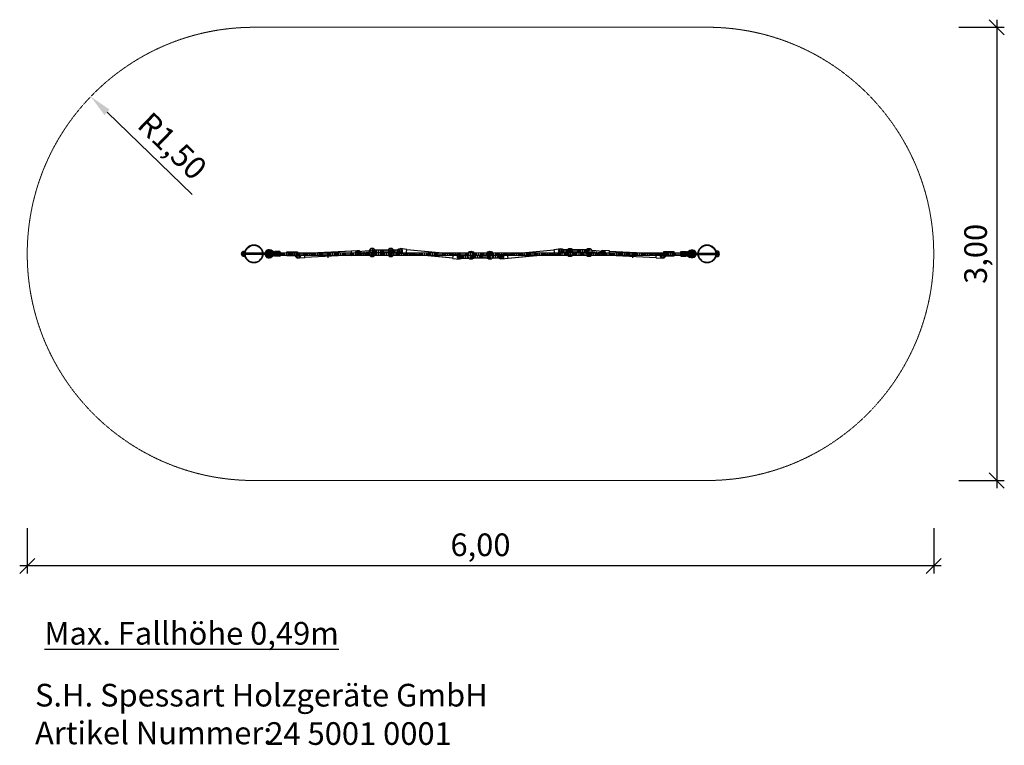
# Model space of a CAD drawing. Units: millimetres. Extents: x -20 to 6497, y -1044 to 3759.
import ezdxf

# ---------------------------------------------------------------- set-up
doc = ezdxf.new("R2010")
doc.units = ezdxf.units.MM
for name, pattern in [('CENTER', [50.8, 31.75, -6.35, 6.35, -6.35]), ('DASHEDX2', [1.5, 1, -0.5]), ('DOT', [6.35, 0, -6.35]), ('HIDDEN', [9.525, 6.35, -3.175]), ('HIDDENX2', [0.75, 0.5, -0.25])]:
    doc.linetypes.add(name, pattern=pattern)
doc.layers.get('0').update_dxf_attribs({"lineweight": 9})
doc.layers.add('1', color=7, linetype='Continuous')
doc.layers.add('BEMAßUNG', color=7, linetype='Continuous', lineweight=9)
doc.layers.add('Fallbereich', color=5, linetype='DASHEDX2', lineweight=9)
doc.styles.add('ARIAL', font='arial.ttf')
doc.styles.add('SH', font='arial.ttf', dxfattribs={"height": 3})
doc.dimstyles.new('SH', dxfattribs={"dimtxt": 3, "dimasz": 0.18, "dimexe": 1, "dimexo": 2, "dimgap": 1, "dimtad": 1, "dimlfac": 0.001, "dimzin": 0, "dimtxsty": 'ARIAL', "dimtsz": 1, "dimcen": 0.09, "dimdle": 1, "dimadec": 0, "dimazin": 0, "dimtfac": 1, "dimtdec": 4, "dimtofl": 0, "dimtmove": 0, "dimatfit": 3, "dimfxl": 5, "dimfxlon": 1, "dimtolj": 1, "dimtzin": 0, "dimarcsym": 0})
doc.dimstyles.new('SH$4', dxfattribs={"dimtxt": 3, "dimasz": 3, "dimexe": 1, "dimexo": 2, "dimgap": 1, "dimtad": 1, "dimlfac": 0.001, "dimzin": 0, "dimtxsty": 'ARIAL', "dimsah": 1, "dimcen": 0.09, "dimdle": 1, "dimadec": 0, "dimazin": 0, "dimtfac": 1, "dimtdec": 4, "dimtofl": 0, "dimtmove": 0, "dimatfit": 3, "dimfxl": 5, "dimfxlon": 1, "dimtolj": 1, "dimtzin": 0, "dimarcsym": 0})

# ---------------------------------------------------------------- blocks, each defined once
blk = doc.blocks.new('Firmenstempel')
at = {"layer": '1', "color": 7, "insert": (0, 8.1), "char_height": 3, "width": 14152.2177, "attachment_point": 1, "style": 'SH'}
blk.add_mtext('S.H. Spessart Holzgeräte GmbH\\PArtikel Nummer:', dxfattribs=at)
at = {"layer": '1', "style": 'SH'}
blk.add_attdef('ART.NR.', (30.62, 0.02), '', height=3, dxfattribs=at)
blk = doc.blocks.new('krytka_R60_A')
at = {"color": 1, "linetype": 'Continuous'}
for p, q in [((-16, -13.4), (-16, 13.4)), ((-4, 18), (2.8, 18)), ((-4, -18), (2.8, -18))]:
    blk.add_line(p, q, dxfattribs=at)
for centre, radius, start, end in [((-4, 0), 18, 90, 270), ((60, 0), 60, 162.5424, 197.4576)]:
    blk.add_arc(centre, radius, start, end, dxfattribs=at)
blk = doc.blocks.new('okový_šroub_10_A')
at = {"linetype": 'HIDDEN'}
blk.add_hatch(color=9, dxfattribs=at).paths.add_polyline_path([(15, -3, 0.414221), (12, 0), (-12, 0, 0.414214), (-15, -3), (-15, -37, 0.414214), (-12, -40), (12, -40, 0.414206), (15, -37)])
at = {"linetype": 'Continuous'}
blk.add_hatch(color=2, dxfattribs=at).paths.add_polyline_path([(-8, -75, -1), (8, -75, -0.227641), (5, -81.2), (5, -92.3, 0.488428), (15.5, -65.9), (0.4, -40), (0.4, -40, -1), (-0.4, -40), (-0.4, -40), (-15.5, -65.9, 0.488769), (-5, -92.3), (-5, -81.3, -0.228456)])
at = {"color": 7, "linetype": 'Continuous'}
for p, q in [((-12, 0), (12, 0)), ((-0.4, -40), (-15.5, -65.9)), ((-15, -3), (-15, -37)), ((-12, -40), (12, -40)), ((-0.1, -40), (-0.1, -67)), ((0.1, -40), (0.1, -67)), ((0.4, -40), (15.5, -65.9)), ((15, -3), (15, -37)), ((-5, -78.3), (-5, -118)), ((-5, -117.6), (-5, -246.6)), ((0, -118.3), (0, -118.6)), ((5, -77.9), (5, -118)), ((5, -117.6), (5, -246.6)), ((-5, -168.3), (5, -168.3)), ((-5, -170.6), (3.9, -168.3)), ((-5, -168.6), (-3.9, -168.3)), ((-5, -172.7), (5, -170.1)), ((-5, -174.8), (5, -172.1)), ((-5, -176.9), (5, -174.2)), ((-5, -179), (5, -176.3)), ((-5, -181.1), (5, -178.4)), ((-5, -183.2), (5, -180.5)), ((-5, -185.3), (5, -182.6)), ((-5, -187.3), (5, -184.7)), ((-5, -189.4), (5, -186.7)), ((-5, -191.5), (5, -188.8)), ((-5, -193.6), (5, -190.9)), ((-5, -195.7), (5, -193)), ((-5, -197.8), (5, -195.1)), ((-5, -199.9), (5, -197.2)), ((-5, -202), (5, -199.3)), ((-5, -204), (5, -201.4)), ((-5, -206.1), (5, -203.4)), ((-5, -208.2), (5, -205.5)), ((-5, -210.3), (5, -207.6)), ((-5, -212.4), (5, -209.7)), ((-5, -214.5), (5, -211.8)), ((-5, -216.6), (5, -213.9)), ((-5, -218.6), (5, -216)), ((-5, -220.7), (5, -218.1)), ((-5, -222.8), (5, -220.1)), ((-5, -224.9), (5, -222.2)), ((-5, -227), (5, -224.3)), ((-5, -229.1), (5, -226.4)), ((-5, -231.2), (5, -228.5)), ((-5, -233.3), (5, -230.6)), ((-5, -235.3), (5, -232.7)), ((-5, -237.4), (5, -234.8)), ((-5, -239.5), (5, -236.8)), ((-5, -241.6), (5, -238.9)), ((-5, -243.7), (5, -241)), ((-5, -245.8), (5, -243.1)), ((-5, -246.6), (-4, -247.6)), ((-4, -247.6), (5, -245.2)), ((-4, -247.6), (4, -247.6)), ((3.6, -247.6), (4.1, -247.5)), ((5, -246.6), (4, -247.6))]:
    blk.add_line(p, q, dxfattribs=at)
at = {"color": 5, "linetype": 'Continuous'}
for p, q in [((-11.8, -40), (-23.3, -61.4)), ((-9.5, -40), (-21.6, -62.3)), ((-5, -40), (-18, -64.2)), ((-12, -40), (12, -40)), ((5, -40), (18, -64.2)), ((9.5, -40), (21.6, -62.3)), ((11.8, -40), (23.3, -61.4))]:
    blk.add_line(p, q, dxfattribs=at)
at = {"color": 7, "linetype": 'Continuous'}
blk.add_circle((0, -75), 8, dxfattribs=at)
at = {"color": 7, "linetype": 'DOT'}
blk.add_circle((0, -77.9), 5, dxfattribs=at)
at = {"color": 7, "linetype": 'HIDDEN'}
blk.add_circle((0, -113.5), 5, dxfattribs=at)
at = {"color": 5, "linetype": 'Continuous'}
for radius in [27, 25, 21]:
    blk.add_arc((0, -75), radius, 149.73985, 30.26015, dxfattribs=at)
at = {"color": 7, "linetype": 'Continuous'}
for centre, radius, start, end in [((-12, -3), 3, 90, 180), ((-12, -37), 3, 180, 270), ((12, -3), 3, 359.99857, 90), ((12, -37), 3, 270, 359.99857), ((0, -75), 18, 149.73985, 30.26015), ((0, -77.9), 5, 359.63251, 185.03), ((0, -113.5), 5, 180.36749, 354.97), ((0, -111.7), 6.73, 222.53763, 318.46726)]:
    blk.add_arc(centre, radius, start, end, dxfattribs=at)
blk = doc.blocks.new('koule_plast')
at = {"color": 1, "linetype": 'Continuous'}
for p, q in [((-19, -0.5), (-19, -16.5)), ((19, -0.5), (19, -16.5))]:
    blk.add_line(p, q, dxfattribs=at)
at = {"color": 1, "linetype": 'HIDDEN'}
for p, q in [((-19, -8.7), (19, -8.7)), ((-16.6, -25.7), (16.6, -25.7))]:
    blk.add_line(p, q, dxfattribs=at)
at = {"color": 1, "linetype": 'Continuous'}
blk.add_circle((0, 0), 8.5, dxfattribs=at)
for centre, start, end in [((0, -0.5), 90, 180), ((0, -0.5), 0, 90), ((0, -16.5), 180, 270), ((0, -16.5), 270, 0)]:
    blk.add_arc(centre, 19, start, end, dxfattribs=at)
blk = doc.blocks.new('*D246')
at = {"layer": 'BEMAßUNG', "color": 0, "lineweight": -2}
blk.add_line((558.2, 3145.8), (1121.1, 2602.9), dxfattribs=at)
at = {"layer": 'BEMAßUNG', "color": 0}
blk.add_solid([(575.6, 3163.8), (540.9, 3127.8), (450.2, 3249.9)], dxfattribs=at)
at = {"layer": 'Defpoints', "color": 0}
for p in [(450.2, 3249.9), (1529.8, 2208.8)]:
    blk.add_point(p, dxfattribs=at)
at = {"layer": 'BEMAßUNG', "color": 0, "insert": (990.9, 2923.1), "char_height": 150, "attachment_point": 5, "rotation": 316.03855, "style": 'ARIAL'}
blk.add_mtext('\\A1;R1,50', dxfattribs=at)
blk = doc.blocks.new('*D253')
at = {"layer": 'BEMAßUNG', "color": 0, "lineweight": -2}
for p, q in [((6497.2, 3658.9), (6397.2, 3758.9)), ((6447.2, 3758.9), (6447.2, 658.9)), ((6197.2, 3708.9), (6497.2, 3708.9)), ((6397.2, 758.9), (6497.2, 658.9)), ((6197.2, 708.9), (6497.2, 708.9))]:
    blk.add_line(p, q, dxfattribs=at)
at = {"layer": 'Defpoints', "color": 0}
for p in [(4529.6, 3708.9), (4529.6, 708.9), (6447.2, 708.9)]:
    blk.add_point(p, dxfattribs=at)
at = {"layer": 'BEMAßUNG', "color": 0, "insert": (6307.1, 2208.9), "char_height": 150, "attachment_point": 5, "rotation": 90, "style": 'ARIAL'}
blk.add_mtext('\\A1;3,00', dxfattribs=at)
blk = doc.blocks.new('*D260')
at = {"layer": 'BEMAßUNG', "color": 0, "lineweight": -2}
for p, q in [((30, 393.2), (30, 93.2)), ((6030, 393.2), (6030, 93.2)), ((80, 193.2), (-20, 93.2)), ((6080, 143.2), (-20, 143.2)), ((5980, 93.2), (6080, 193.2))]:
    blk.add_line(p, q, dxfattribs=at)
at = {"layer": 'Defpoints', "color": 0}
for p in [(30, 2208.6), (6030, 2208.9), (30, 143.2)]:
    blk.add_point(p, dxfattribs=at)
at = {"layer": 'BEMAßUNG', "color": 0, "insert": (3030, 283.3), "char_height": 150, "attachment_point": 5, "style": 'ARIAL'}
blk.add_mtext('\\A1;6,00', dxfattribs=at)

msp = doc.modelspace()

# ---------------------------------------------------------------- linework, layer by layer
at = {"layer": '1', "color": 5, "linetype": 'Continuous'}
for p, q in [((1462.746, 2220.648), (1461.33, 2218.196)), ((1461.33, 2200.221), (1461.33, 2218.196)), ((1466.993, 2220.648), (1462.746, 2220.648)), ((1466.993, 2220.648), (1468.409, 2218.196)), ((1468.409, 2218.196), (1468.409, 2200.221)), ((2219.382, 2224.64), (2291.317, 2230.347)), ((2312.319, 2235.101), (2437.319, 2235.104)), ((2312.319, 2217.901), (2437.319, 2217.904)), ((2435.899, 2235.066), (2495.411, 2235.069)), ((2435.899, 2217.866), (2495.411, 2217.869)), ((3624.097, 2235.066), (3564.585, 2235.069)), ((3624.097, 2217.866), (3564.585, 2217.869)), ((3747.677, 2235.101), (3622.677, 2235.104)), ((3747.677, 2217.901), (3622.677, 2217.904)), ((3840.614, 2224.64), (3768.679, 2230.347)), ((4593.003, 2220.648), (4591.587, 2218.196)), ((4591.587, 2218.196), (4591.587, 2200.221)), ((4593.003, 2220.648), (4597.251, 2220.648)), ((4597.251, 2220.648), (4598.666, 2218.196)), ((4598.666, 2200.221), (4598.666, 2218.196)), ((1462.746, 2197.768), (1461.33, 2200.221)), ((1466.993, 2214.94), (1462.746, 2214.94)), ((1466.993, 2203.477), (1462.746, 2203.477)), ((1462.746, 2197.768), (1466.993, 2197.768)), ((1466.993, 2197.768), (1468.409, 2200.221)), ((2221.384, 2207.519), (2293.319, 2213.226)), ((2890.846, 2198.584), (2950.358, 2198.587)), ((2890.846, 2181.384), (2950.358, 2181.387)), ((2967.498, 2199.978), (3092.498, 2199.981)), ((2967.498, 2182.778), (3092.498, 2182.781)), ((3169.15, 2198.584), (3109.638, 2198.587)), ((3169.15, 2181.384), (3109.638, 2181.387)), ((3838.612, 2207.519), (3766.677, 2213.226)), ((4593.003, 2197.768), (4591.587, 2200.221)), ((4593.003, 2214.94), (4597.251, 2214.94)), ((4593.003, 2203.477), (4597.251, 2203.477)), ((4597.251, 2197.768), (4593.003, 2197.768)), ((4597.251, 2197.768), (4598.666, 2200.221))]:
    msp.add_line(p, q, dxfattribs=at)
at = {"layer": '1', "color": 1, "linetype": 'Continuous'}
for p, q in [((1704.863, 2216.886), (4353.872, 2216.952)), ((2175.517, 2226.986), (1865.942, 2210.762)), ((2175.569, 2225.987), (1865.994, 2209.763)), ((2175.412, 2228.983), (2219.299, 2232.284)), ((2177.034, 2198.025), (2175.412, 2228.983)), ((2541.895, 2238.698), (2498.194, 2243.91)), ((2538.924, 2207.841), (2541.895, 2238.698)), ((2850.181, 2205.999), (2541.608, 2235.712)), ((2850.276, 2206.995), (2541.704, 2236.707)), ((3209.72, 2206.995), (3518.293, 2236.707)), ((3209.816, 2205.999), (3518.388, 2235.712)), ((3518.101, 2238.698), (3561.802, 2243.91)), ((3521.072, 2207.841), (3518.101, 2238.698)), ((3884.584, 2228.983), (3840.697, 2232.284)), ((3882.962, 2198.025), (3884.584, 2228.983)), ((3884.427, 2225.987), (4194.002, 2209.763)), ((3884.479, 2226.986), (4194.054, 2210.762)), ((1704.863, 2200.886), (4353.872, 2200.952)), ((1865.837, 2212.759), (1821.845, 2211.455)), ((1867.459, 2181.801), (1823.52, 2179.499)), ((1867.459, 2181.801), (1865.837, 2212.759)), ((2176.877, 2201.021), (1867.302, 2184.797)), ((2176.93, 2200.023), (1867.355, 2183.799)), ((2177.034, 2198.025), (2220.974, 2200.328)), ((2538.924, 2207.841), (2495.127, 2212.058)), ((2847.689, 2180.119), (2539.116, 2209.831)), ((2847.784, 2181.115), (2539.212, 2210.827)), ((2847.497, 2178.128), (2850.468, 2208.986)), ((2847.497, 2178.128), (2891.294, 2173.911)), ((2850.468, 2208.986), (2894.361, 2205.764)), ((3209.528, 2208.986), (3165.635, 2205.764)), ((3212.499, 2178.128), (3168.702, 2173.911)), ((3212.499, 2178.128), (3209.528, 2208.986)), ((3212.212, 2181.115), (3520.784, 2210.827)), ((3212.308, 2180.119), (3520.88, 2209.831)), ((3521.072, 2207.841), (3564.869, 2212.058)), ((3882.962, 2198.025), (3839.022, 2200.328)), ((3883.066, 2200.023), (4192.641, 2183.799)), ((3883.119, 2201.021), (4192.694, 2184.797)), ((4192.537, 2181.801), (4194.159, 2212.759)), ((4192.537, 2181.801), (4236.476, 2179.499)), ((4194.159, 2212.759), (4238.151, 2211.455))]:
    msp.add_line(p, q, dxfattribs=at)
at = {"layer": '1', "color": 1}
for p, q in [((1749.03, 2194.888), (1749.03, 2222.888)), ((1749.03, 2222.888), (1798.53, 2222.888)), ((1798.53, 2222.888), (1819.03, 2222.888)), ((1819.03, 2222.888), (1819.03, 2194.888)), ((4261.466, 2222.888), (4240.966, 2222.888)), ((4240.966, 2222.888), (4240.966, 2194.888)), ((4310.966, 2222.888), (4261.466, 2222.888)), ((4310.966, 2194.888), (4310.966, 2222.888)), ((1819.03, 2194.888), (1749.03, 2194.888)), ((4240.966, 2194.888), (4310.966, 2194.888))]:
    msp.add_line(p, q, dxfattribs=at)
at = {"layer": '1', "color": 1, "linetype": 'HIDDENX2'}
for p, q in [((1769.53, 2222.888), (1798.53, 2222.888)), ((2295.128, 2217.387), (2329.108, 2216.794)), ((2312.319, 2245.101), (2312.319, 2191.101)), ((2420.128, 2217.39), (2454.108, 2216.797)), ((2437.319, 2245.104), (2437.319, 2191.104)), ((2437.319, 2245.101), (2437.319, 2191.101)), ((2950.01, 2217.646), (2983.99, 2218.241)), ((2967.5, 2172.936), (2967.497, 2226.936)), ((3075.01, 2217.649), (3108.99, 2218.244)), ((3092.5, 2172.942), (3092.497, 2226.942)), ((3092.5, 2172.939), (3092.497, 2226.939)), ((3639.868, 2217.39), (3605.888, 2216.797)), ((3622.677, 2245.104), (3622.677, 2191.104)), ((3622.677, 2245.101), (3622.677, 2191.101)), ((3764.868, 2217.387), (3730.888, 2216.794)), ((3747.677, 2245.101), (3747.677, 2191.101)), ((4290.466, 2222.888), (4261.466, 2222.888)), ((2294.831, 2200.39), (2328.811, 2199.797)), ((2419.831, 2200.393), (2453.811, 2199.8)), ((2950.307, 2200.649), (2984.287, 2201.244)), ((3075.307, 2200.652), (3109.287, 2201.247)), ((3640.165, 2200.393), (3606.185, 2199.8)), ((3765.165, 2200.39), (3731.185, 2199.797))]:
    msp.add_line(p, q, dxfattribs=at)
at = {"layer": '1', "color": 5, "linetype": 'HIDDENX2'}
for p, q in [((2021.41, 2182.91), (2021.409, 2216.894)), ((4038.586, 2182.91), (4038.587, 2216.894))]:
    msp.add_line(p, q, dxfattribs=at)
at = {"layer": '1', "color": 5, "linetype": 'CENTER'}
for p, q in [((2220.387, 2216.046), (2292.323, 2221.75)), ((2312.319, 2226.468), (2437.319, 2226.468)), ((2435.899, 2226.432), (2495.411, 2226.432)), ((3624.097, 2226.432), (3564.585, 2226.432)), ((3747.677, 2226.468), (3622.677, 2226.468)), ((3839.609, 2216.046), (3767.674, 2221.75)), ((2890.846, 2189.951), (2950.358, 2189.951)), ((2967.498, 2191.344), (3092.498, 2191.344)), ((3169.15, 2189.951), (3109.638, 2189.951))]:
    msp.add_line(p, q, dxfattribs=at)
at = {"layer": '1', "color": 1, "linetype": 'CENTER'}
msp.add_line((1704.863, 2209.191), (4353.872, 2208.952), dxfattribs=at)
at = {"layer": '1', "color": 1}
for centre in [(1529.998, 2208.95), (4529.998, 2208.95)]:
    msp.add_circle(centre, 60.15, dxfattribs=at)
at = {"layer": '1', "color": 5, "linetype": 'Continuous'}
for centre in [(1529.998, 2208.95), (4529.998, 2208.95)]:
    msp.add_circle(centre, 57.15, dxfattribs=at)
at = {"layer": '1', "color": 1, "linetype": 'HIDDENX2'}
for centre in [(1784.031, 2208.888), (4275.965, 2208.888)]:
    msp.add_circle(centre, 11, dxfattribs=at)
at = {"layer": '1', "color": 1, "linetype": 'Continuous'}
for centre, radius in [((2220.137, 2216.306), 16), ((2220.137, 2216.306), 8.5), ((2496.66, 2227.984), 16), ((2496.66, 2227.984), 8.5), ((3563.336, 2227.984), 16), ((3563.336, 2227.984), 8.5), ((3839.859, 2216.306), 16), ((3839.859, 2216.306), 8.5), ((1822.682, 2195.477), 16), ((1822.682, 2195.477), 8.5), ((2892.828, 2189.838), 16), ((2892.828, 2189.838), 8.5), ((3167.168, 2189.838), 16), ((3167.168, 2189.838), 8.5), ((4237.314, 2195.477), 16), ((4237.314, 2195.477), 8.5)]:
    msp.add_circle(centre, radius, dxfattribs=at)
at = {"layer": '1', "color": 5, "linetype": 'Continuous'}
for centre, radius, start, end in [((1466.495, 2217.794), 4.713, 142.7214882, 217.2788701), ((1463.243, 2217.794), 4.713, 322.7213293, 37.2786907), ((4596.753, 2217.794), 4.713, 142.7213093, 217.2786707), ((4593.501, 2217.794), 4.713, 322.7211299, 37.2785118), ((1479.323, 2209.208), 17.541, 160.9283683, 199.0714026), ((1466.495, 2200.623), 4.713, 142.7214882, 217.2788496), ((1450.415, 2209.208), 17.541, 340.9282094, 19.0712437), ((1463.243, 2200.623), 4.713, 322.7213293, 37.2787112), ((4609.581, 2209.208), 17.541, 160.9287563, 199.0717906), ((4596.753, 2200.623), 4.713, 142.7212888, 217.2786707), ((4580.673, 2209.208), 17.541, 340.9285974, 19.0716317), ((4593.501, 2200.623), 4.713, 322.7211504, 37.2785118)]:
    msp.add_arc(centre, radius, start, end, dxfattribs=at)
at = {"layer": 'Fallbereich', "color": 5}
msp.add_lwpolyline([(4529.638, 3708.95), (1529.638, 3708.59, 0.99999871), (1529.998, 708.95), (4529.998, 708.95, 1), (4529.998, 3708.95)], format="xyb", dxfattribs=at)

# ---------------------------------------------------------------- block references
at = {"layer": '1', "color": 5, "linetype": 'Continuous', "xscale": -1, "rotation": 180}
msp.add_blockref('krytka_R60_A', (1469.848, 2209.166), dxfattribs=at)
at = {"layer": '1', "color": 7, "linetype": 'Continuous', "rotation": 270.0000000000001}
msp.add_blockref('okový_šroub_10_A', (1704.863, 2209.191), dxfattribs=at)
at = {"layer": '1', "color": 1, "linetype": 'HIDDENX2'}
for p in [(2312.319, 2226.601), (2437.319, 2226.604)]:
    msp.add_blockref('koule_plast', p, dxfattribs=at)
at = {"layer": '1', "color": 1, "linetype": 'HIDDENX2', "xscale": -1, "rotation": 180.0028647889773}
for p in [(2967.499, 2191.436), (3092.499, 2191.439)]:
    msp.add_blockref('koule_plast', p, dxfattribs=at)
at = {"layer": '1', "color": 1, "linetype": 'HIDDENX2', "xscale": -1}
for p in [(3622.677, 2226.604), (3747.677, 2226.601)]:
    msp.add_blockref('koule_plast', p, dxfattribs=at)
at = {"layer": '1', "color": 7, "linetype": 'Continuous', "xscale": -1, "rotation": 90.00000000000006}
msp.add_blockref('okový_šroub_10_A', (4355.134, 2209.191), dxfattribs=at)
at = {"layer": '1', "color": 5, "linetype": 'Continuous', "rotation": 180}
msp.add_blockref('krytka_R60_A', (4590.148, 2209.166), dxfattribs=at)
at = {"layer": '1', "xscale": 50, "yscale": 50, "zscale": 50}
msp.add_blockref('Firmenstempel', (81.443, -1042.009), dxfattribs=at).add_auto_attribs({'ART.NR.': '24 5001 0001'})

# ---------------------------------------------------------------- texts
at = {"layer": '1', "insert": (143.521, -227.474), "char_height": 150, "width": 2146.01563, "attachment_point": 1, "style": 'SH'}
msp.add_mtext('{\\LMax. Fallhöhe 0,49m}', dxfattribs=at)

# ---------------------------------------------------------------- dimensions: what is measured, and where the dimension line sits
at = {"layer": 'BEMAßUNG'}
dim = msp.add_linear_dim(base=(6447.16, 708.95), p1=(4529.638, 3708.95), p2=(4529.638, 708.95), angle=90, dimstyle='SH', override={"dimscale": 0}, dxfattribs=at)
dim.commit()
dim.dimension.update_dxf_attribs({"geometry": '*D253', "text_midpoint": (6307.085, 2208.95)})
dim = msp.add_radius_dim(center=(1529.82, 2208.77), mpoint=(450.239, 3249.906), dimstyle='SH$4', override={"dimscale": 0}, dxfattribs=at)
dim.commit()
dim.dimension.update_dxf_attribs({"geometry": '*D246', "text_midpoint": (893.658, 2822.277), "dimtype": 164})
dim = msp.add_linear_dim(base=(30, 143.208), p1=(6029.998, 2208.95), p2=(30, 2208.59), dimstyle='SH', override={"dimscale": 0}, dxfattribs=at)
dim.commit()
dim.dimension.update_dxf_attribs({"geometry": '*D260', "text_midpoint": (3029.999, 283.283)})

doc.saveas('drawing.dxf')
